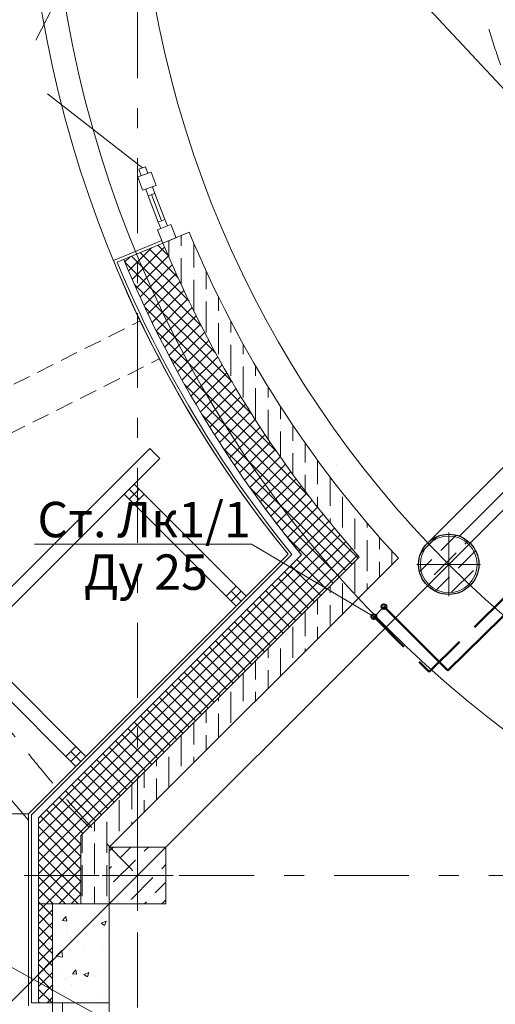
# Model space of a CAD drawing. Units: millimetres. Extents: x 497364 to 3078699, y -439547 to 139557.
# Drawn here: x 657500 to 660858, y -37847 to -30893 of the extents above; entities that cross this region are included whole.
import ezdxf
from ezdxf import colors
from ezdxf.entities.mleader import LeaderData, LeaderLine
from ezdxf.math import Vec2, Vec3

# ---------------------------------------------------------------- set-up
doc = ezdxf.new("R2010")
doc.units = ezdxf.units.MM
doc.header["$MEASUREMENT"] = 0
for name, pattern in [('AI9-LType1', [1.397000013457404, 0.8889999932712978, -0.5080000201861063]), ('Arctika_Floor_04_Partitions$0$DASHED2', [0.375, 0.25, -0.125]), ('DASHED', [0.75, 0.5, -0.25]), ('Штрихштриховая', [10.936110734939597, 5.291666507720949, -2.11666655540466, 1.411111116409299, -2.116666555404689])]:
    doc.linetypes.add(name, pattern=pattern)
for name, color, linetype, lineweight in [('1 Конструкции ОВ', 114, 'Continuous', 0), ('1Отопление', 1, 'Continuous', 30), ('Надписи ОВиК', 250, 'Continuous', 20)]:
    doc.layers.add(name, color=color, linetype=linetype, lineweight=lineweight)
doc.styles.add('1ОВиК', font='isocpeui.ttf')

msp = doc.modelspace()

# ---------------------------------------------------------------- hatches: boundary and pattern name
at = {"layer": '1 Конструкции ОВ'}
h = msp.add_hatch(dxfattribs=at)
h.set_pattern_fill('ANSI36', color=256, scale=700, angle=45)
h.set_pattern_definition([(90, (584790.5289705303, 61528.61949825473), (-87.49999999999997, 153.125), [218.75, -43.75, 0, -43.75])])
edge = h.paths.add_edge_path()
edge.add_line((657932.4359611301, -37136.79351869994), (657732.4065409219, -37136.79351869992))
edge.add_line((657732.4065409219, -37136.79351869992), (657732.4756646199, -37136.79351869994))
edge.add_line((657732.4756646198, -37136.79351869994), (658132.2256847187, -37136.79351869994))
edge.add_line((658132.2256847187, -37136.79351869994), (658132.2025809688, -36736.85618387695))
edge.add_line((658132.2025809688, -36736.85618387695), (658281.9288036507, -36587.10053931896))
edge.add_line((658281.9288036507, -36587.10053931896), (660174.0604570819, -34696.07976833463))
edge.add_arc((665831.6885981495, -29437.23172491646), 7724.26300214863, 217.5665124768293, 222.9079090227107, ccw=False)
edge.add_arc((665832.2203958407, -29436.74977092411), 7724.978368410581, 202.5119065226752, 217.5669411133949, ccw=False)
edge.add_line((658695.8854727622, -32394.45405939875), (658511.1256650002, -32471.02960011362))
edge.add_arc((665832.4865870611, -29436.61835167609), 7925.274593080363, 202.5120509882131, 221.5049699312866)
edge.add_line((659897.2623832326, -34688.57903565041), (657932.4359611301, -36653.79155498279))
edge.add_line((657932.4359611301, -36653.79155498279), (657932.4359611301, -37136.79351869994))
at = {"layer": '1 Конструкции ОВ', "ltscale": 0.5}
h = msp.add_hatch(dxfattribs=at)
h.set_pattern_fill('ANSI37', color=256, scale=500, style=0)
h.set_pattern_definition([(45, (584790.5289705303, 61528.61949825473), (-44.19417382415921, 44.19417382415922), []), (135, (584790.5289705303, 61528.61949825473), (-44.19417382415922, -44.19417382415921), [])])
edge = h.paths.add_edge_path()
edge.add_line((657632.3506746693, -37836.80334288723), (657732.3506746693, -37836.80342880767))
edge.add_line((657732.3506746693, -37836.80342880767), (657732.3506746693, -37136.79351869994))
edge.add_line((657732.3506746693, -37136.79351869994), (657932.43596113, -37136.79351869994))
edge.add_line((657932.4359611301, -37136.79351869994), (657932.4359611301, -36653.7915549828))
edge.add_line((657932.4359611301, -36653.7915549828), (659897.2623832326, -34688.57903565041))
edge.add_arc((665832.4865870612, -29436.61835167611), 7925.274593080407, 202.5120510514338, 221.5049699312862, ccw=False)
edge.add_line((658511.1256683485, -32471.02960819211), (658233.9861175171, -32585.89330723569))
edge.add_arc((665830.7912798447, -29437.87606748131), 8223.226934492215, 202.5084810552486, 219.5375021289827)
edge.add_line((659488.972205607, -34672.64368847398), (657632.3506746694, -36529.63005389379))
edge.add_line((657632.3506746693, -36529.63005389379), (657632.3506746693, -37836.80334288723))
at = {"layer": '1 Конструкции ОВ'}
h = msp.add_hatch(dxfattribs=at)
h.set_pattern_fill('ANSI36', color=256, scale=700)
h.set_pattern_definition([(45, (584338.514700437, 111219.7230149158), (46.40388251536719, 170.147569223013), [218.75, -43.75, 0, -43.75])])
edge = h.paths.add_edge_path()
edge.add_line((660528.9194117831, -34527.52571559086), (660528.9194117831, -34740.02571559086))
edge.add_line((660528.9194117831, -34740.02571559086), (660741.4194117831, -34740.02571559086))
edge.add_arc((660528.9194117831, -34740.02571559086), 212.5, 0, 90)
edge = h.paths.add_edge_path()
edge.add_arc((660528.9194117831, -34740.02571559089), 212.5000000000291, 90.00000000000786, 179.9999999999922)
edge.add_line((660316.4194117831, -34740.02571559086), (660528.9194117831, -34740.02571559086))
edge.add_line((660528.9194117831, -34740.02571559086), (660528.9194117831, -34527.52571559086))
edge = h.paths.add_edge_path()
edge.add_line((660528.9194117831, -34740.02571559086), (660316.4194117831, -34740.02571559086))
edge.add_arc((660528.9194117831, -34740.02571559086), 212.5, 180, 270)
edge.add_line((660528.9194117831, -34952.52571559086), (660528.9194117831, -34740.02571559086))
edge = h.paths.add_edge_path()
edge.add_line((660741.4194117831, -34740.02571559086), (660528.9194117831, -34740.02571559086))
edge.add_line((660528.9194117831, -34740.02571559086), (660528.9194117831, -34952.52571559086))
edge.add_arc((660528.9194117831, -34740.02571559083), 212.5000000000291, 270.0000000000078, 359.9999999999922)
h = msp.add_hatch(dxfattribs=at)
h.set_pattern_fill('ANSI36', color=256, scale=700)
h.set_pattern_definition([(45, (658332.3503556949, -36936.79372070503), (46.40388251536719, 170.147569223013), [218.75, -43.75, 0, -43.75])])
h.paths.add_polyline_path([(658532.4366466717, -36936.79426548094), (658532.4366466717, -36736.79392271012), (658412.4366589196, -36736.79392651931), (658132.4359611301, -36736.79391890092), (658132.4359611301, -37136.79351869994), (658532.4366466717, -37136.79351869994)])
h = msp.add_hatch(dxfattribs=at)
h.set_pattern_fill('AR-CONC', color=256, scale=50)
h.set_pattern_definition([(49.99999999999999, (584790.3340711715, 71628.62242488045), (358.6300913003767, -31.37606749129755), [37.5, -412.5]), (355, (584790.3340711715, 71628.62242488045), (-69.3756668065, 376.0960668500059), [30, -330]), (100.45144446, (584820.2199116715, 71626.00775288045), (289.254423363556, 344.7199954843147), [31.87009599999996, -350.5710559999995]), (46.18420000000002, (584790.3340711715, 71728.62242488045), (533.6206653357862, -82.75964039653827), [56.24999999999994, -618.749999999999]), (96.63563549, (584834.8024436715, 71721.72577138047), (467.3309728371142, 487.0593003872752), [47.805171, -525.8568799999999]), (351.1841639899999, (584790.3340711715, 71728.62242488045), (467.3309725273866, 487.0593001349951), [45, -495.0000004999999]), (21, (584840.3340711715, 71703.62242488045), (298.4535260592309, -201.3094453326694), [37.5, -412.5]), (326.0000000000001, (584840.3340711715, 71703.62242488045), (121.6576659607909, 362.5750225234265), [30, -330]), (71.45144474, (584865.2051981715, 71686.84663788046), (420.1111883649855, 161.2655764031769), [31.870095, -350.571056]), (37.50000000000001, (584790.3340711715, 71628.62242488045), (6.079927658645334, 166.4469269156558), [0, -326, 0, -335, 0, -331.25]), (7.499999999999999, (584790.3340711715, 71628.62242488045), (131.5347687210743, 197.2058559411801), [0, -191, 0, -318.5, 0, -126.25]), (327.5, (584678.8340711715, 71628.62242488045), (266.9112180862045, -11.27743586718988), [0, -125, 0, -390, 0, -517.5]), (317.5, (584628.8340711715, 71628.62242488045), (291.5930846711931, 50.05249116615887), [0, -162.5, 0, -259, 0, -367.5])])
h.paths.add_polyline_path([(658132.1351614248, -37136.79351869994), (657732.1351569553, -37136.7926415133), (657732.130818536, -37136.79264151306), (657732.1309947742, -37836.796445), (658132.1309947742, -37836.796445)])

# ---------------------------------------------------------------- linework, layer by layer
at = {"color": 1, "lineweight": 40}
msp.add_circle((660071.5276033435, -35038.50452062533), 17.49999999999999, dxfattribs=at)
at = {"color": 5, "lineweight": 40}
msp.add_circle((660000.8481981134, -35109.24645614902), 17.49999999999999, dxfattribs=at)
at = {"layer": '1 Конструкции ОВ', "linetype": 'Штрихштриховая', "ltscale": 100}
for p, q in [((658332.2625231462, -60834.51028267306), (658332.2625231462, -21406.47362746316)), ((652063.7720721813, -36936.79626679257), (720264.1305567217, -36936.7962667963))]:
    msp.add_line(p, q, dxfattribs=at)
at = {"layer": '1 Конструкции ОВ', "ltscale": 50}
msp.add_line((673332.0615031731, -21936.88362420094), (655149.4292165607, -40119.51591081329), dxfattribs=at)
at = {"layer": '1 Конструкции ОВ', "ltscale": 100}
for p, q in [((658002.9319927644, -30281.53050628865), (657612.9206997938, -31036.85144861076)), ((658366.0327252526, -31940.24415119745), (657696.1250371975, -31416.94478750645)), ((658334.7007316626, -32003.94908918304), (658429.1032162646, -31970.96165368172)), ((658341.8076350624, -31948.50098800664), (658389.0088773633, -31932.00727025597)), ((658341.8076350624, -31948.50098800664), (658358.3013528129, -31995.70223030774)), ((658405.502595114, -31979.20851255709), (658389.0088773633, -31932.00727025597)), ((658429.1032162646, -31970.96165368172), (658462.0906517659, -32065.36413828383)), ((658367.6881671638, -32098.35157378502), (658334.7007316626, -32003.94908918304)), ((658462.0906517659, -32065.36413828383), (658367.6881671638, -32098.35157378502)), ((658407.782506065, -32137.30595721083), (658391.2887883142, -32090.10471490966)), ((658454.983748366, -32120.81223946017), (658407.782506065, -32137.30595721077)), ((658454.9837483659, -32120.81223946005), (658438.4900306154, -32073.61099715912)), ((658523.9665745886, -32303.53028037924), (658454.9837304493, -32120.81218818661)), ((658477.6419432266, -32322.34592624045), (658407.782506065, -32137.30595721083)), ((658500.8042589076, -32312.93810330982), (658431.3831272154, -32129.05909833548)), ((658477.6419432266, -32322.34592624045), (658523.9665745886, -32303.53028037913)), ((658496.4575890878, -32368.67055760251), (658477.6419432266, -32322.34592624039)), ((658542.7822204498, -32349.85491174131), (658523.9665745886, -32303.53028037924)), ((658473.2952734067, -32378.07838053304), (658565.9445361308, -32340.44708881062)), ((658510.9265651291, -32470.72764325695), (658473.2952734067, -32378.07838053304)), ((658565.9445361308, -32340.44708881062), (658603.575827853, -32433.09635153464)), ((658603.575827853, -32433.09635153464), (658510.9265651291, -32470.72764325695)), ((660528.9194117831, -34515.02571559086), (660528.9194117831, -34965.02571559086)), ((657562.3506746693, -36500.63913288833), (659394.6699517695, -34667.95979680821)), ((657582.3506746693, -36508.92225317561), (659421.579574611, -34669.33193648203)), ((659897.2623832326, -34688.57903565041), (657932.4359611301, -36653.7915549828)), ((660173.3395923863, -34695.31807985558), (658132.3506746693, -36736.70806107542)), ((660303.9194117831, -34740.02571559086), (660753.9194117831, -34740.02571559086)), ((657562.3506746693, -37856.80328274328), (657562.3506746693, -36500.63913288833)), ((657932.4359611301, -36653.7915549828), (657932.4359611301, -37136.79351869994)), ((658532.4366466717, -37136.79351869994), (657732.3506746693, -37136.79351869994)), ((657732.435995779, -37136.50913159501), (657732.435995779, -37836.99091222719)), ((658132.4359611301, -37136.79351869994), (658132.435995779, -37836.99091222719)), ((658132.4387647749, -37836.796445), (657732.3534436653, -37836.796445))]:
    msp.add_line(p, q, dxfattribs=at)
at = {"layer": '1 Конструкции ОВ', "linetype": 'Arctika_Floor_04_Partitions$0$DASHED2', "ltscale": 500}
for p, q in [((656284.0501794236, -34056.84984842991), (658351.148180394, -33020.30885739213)), ((656418.5246983452, -34325.02256098804), (658485.6063199914, -33288.48978332042))]:
    msp.add_line(p, q, dxfattribs=at)
at = {"layer": '1 Конструкции ОВ', "linetype": 'Continuous'}
for p, q in [((656182.9250084935, -36157.35271016632), (658418.5192598, -33921.13280435064)), ((658489.2302399788, -33991.8213556305), (658418.5083469108, -33921.12189492289)), ((656324.3331525512, -36157.34417220473), (658489.2218486259, -33991.81296676738)), ((658236.4136407657, -34244.69765437434), (658307.1131018144, -34173.97576096484)), ((658271.7633712899, -34209.33670766959), (658342.4893250545, -34280.04022778546)), ((658271.7731437176, -34280.04594160397), (658342.4795526268, -34209.33099385108)), ((659098.3653803703, -34964.97706127883), (658307.1131018144, -34173.97576096484)), ((659027.6659193216, -35035.69895468823), (658236.4129158945, -34244.69692973314)), ((658307.1355338339, -34315.39711508194), (658377.8349948826, -34244.67522167243)), ((658956.9399655573, -34964.99543457241), (659027.639426606, -34894.27354116295)), ((658992.2896960815, -34929.63448786766), (659063.015649846, -35000.33800798358)), ((658992.2994685092, -35000.34372180203), (659063.0058774184, -34929.62877404921)), ((659027.6659193216, -35035.69895468828), (659098.3653803703, -34964.97706127883)), ((657967.1740035901, -36096.5273558295), (657175.910127097, -35305.51446125726)), ((657896.4745425412, -36167.2492492389), (657105.2099411772, -35376.23563002552)), ((657825.7485887769, -36096.54572912309), (657896.4480498256, -36025.8238357137)), ((657861.0983193014, -36061.18478241834), (657931.8242730657, -36131.88830253427)), ((657861.1080917289, -36131.89401635271), (657931.814500638, -36061.17906859989)), ((657896.4745425413, -36167.24924923902), (657967.1740035901, -36096.5273558295))]:
    msp.add_line(p, q, dxfattribs=at)
at = {"layer": '1 Конструкции ОВ', "ltscale": 0.5}
for p, q in [((657632.3506746693, -36529.63005389379), (659488.9767645271, -34672.63912865792)), ((657632.3506746693, -37836.80334288723), (657632.3506746693, -36529.63005389379)), ((657732.435995779, -37136.79351869994), (657632.3506746693, -37136.79351869994))]:
    msp.add_line(p, q, dxfattribs=at)
at = {"layer": '1 Конструкции ОВ'}
for p, q in [((657562.3506746693, -36500.63913288833), (656362.3506746693, -36500.63913288827)), ((658082.4359611301, -36936.79372070503), (658582.4366466717, -36936.79372070503))]:
    msp.add_line(p, q, dxfattribs=at)
at = {"layer": '1 Конструкции ОВ', "ltscale": 100}
for points in [[(660962.9649169694, -31431.3492204752), (660388.4896117753, -30816.70221653597)], [(658511.1256683485, -32471.02960819211), (658695.8854727622, -32394.45405939875)], [(658161.6839110143, -32594.2078971704), (658503.4912274634, -32452.54348249742)], [(658187.7962476488, -32605.03739044241), (658511.1256683485, -32471.02960819211)], [(661978.7051641061, -32989.918386102), (660380.8042475717, -34587.65069096207)], [(661924.6492093944, -33220.73600552948), (660604.0104508111, -34541.23540934408)], [(659734.3392468338, -34035.77143841021), (659734.4175216318, -34035.69318315689)], [(658132.4359611301, -37136.79351869994), (658132.4359611301, -36736.79392271012), (658532.4366466717, -36736.79392271012), (658532.4366466717, -37136.79351869994)], [(658132.3506746693, -37836.79644534831), (658132.3423413823, -41636.80280430928), (657732.3423413823, -41636.80280430928), (657732.3421651442, -39736.79556021497)], [(657732.3465035635, -39736.79556815707), (657732.346327326, -37836.79556815216)], [(657732.3505166919, -37906.79572816195), (657802.3505166919, -37906.79572166898), (657802.3505166919, -37836.79572166898), (657732.3505166919, -37836.79572166898), (657732.3505166919, -37906.79572166898)], [(657802.3465035635, -39736.79556815707), (657802.346327326, -37836.79556815216)]]:
    msp.add_lwpolyline(points, dxfattribs=at)
at = {"layer": '1 Конструкции ОВ', "ltscale": 100, "flags": 128}
msp.add_lwpolyline([(657732.3515290082, -37836.8034288084), (657582.3506746693, -37836.80329992701), (657582.3506746693, -36508.92225317561)], dxfattribs=at)
at = {"layer": '1 Конструкции ОВ'}
msp.add_lwpolyline([(658332.436303901, -36686.79392271012), (658332.436303901, -37186.79351869994)], dxfattribs=at)
at = {"layer": '1 Конструкции ОВ', "ltscale": 50}
msp.add_circle((665832.1763542264, -29436.76877314757), 8125, dxfattribs=at)
at = {"layer": '1 Конструкции ОВ', "ltscale": 100}
for centre, radius in [((665832.2641867747, -29436.76877314792), 7500), ((660528.9194117831, -34740.02571559088), 200.0000000000146)]:
    msp.add_circle(centre, radius, dxfattribs=at)
at = {"layer": '1 Конструкции ОВ', "linetype": 'AI9-LType1', "ltscale": 300}
msp.add_circle((665832.1763542264, -29436.76877314757), 5245, dxfattribs=at)
at = {"layer": '1 Конструкции ОВ', "lineweight": 30}
msp.add_circle((660528.9194117831, -34740.02571559086), 212.5, dxfattribs=at)
at = {"layer": '1 Конструкции ОВ', "linetype": 'AI9-LType1', "ltscale": 300}
msp.add_arc((665831.8370444108, -29437.2217455284), 10606, 134.9969735313473, 224.9995658177102, dxfattribs=at)
at = {"layer": '1 Конструкции ОВ'}
for centre, radius, start, end in [((665832.1909537681, -29436.74249226434), 8295.031801696527, 134.7434843684943, 219.0977906744667), ((665832.1763542275, -29436.76877314862), 10906.33931948942, 151.7973877504783, 220.6890797386822), ((665832.3520193237, -29436.76877314757), 7924.999779340433, 215.4165056697557, 215.4223553532877)]:
    msp.add_arc(centre, radius, start, end, dxfattribs=at)
at = {"layer": '1 Конструкции ОВ', "ltscale": 100}
for centre, radius, start, end in [((665832.4865870612, -29436.61835167611), 7725.274593080382, 202.512051052968, 222.8994339810612), ((665832.4865870612, -29436.61835167611), 7925.274593080382, 202.512051052968, 221.5049699316336), ((665834.3143002992, -29435.73199268448), 8297.302400768345, 202.3747555548666, 219.0939487675327), ((665834.3143002992, -29435.73199268448), 8277.302400768342, 202.5128792442855, 219.2187806968075)]:
    msp.add_arc(centre, radius, start, end, dxfattribs=at)
at = {"layer": '1 Конструкции ОВ', "ltscale": 0.5}
for centre, radius, start, end in [((665834.3143002992, -29435.73199268448), 8227.302400768343, 202.5128827996884, 219.5333948277038), ((665832.1763542261, -29436.76877314792), 8225, 215.9500846344012, 219.537308746971)]:
    msp.add_arc(centre, radius, start, end, dxfattribs=at)
at = {"layer": '1Отопление', "color": 5, "linetype": 'DASHED', "lineweight": 50, "ltscale": 600}
msp.add_line((660390.0710760031, -35498.3317086408), (662388.8467210468, -33530.94495099573), dxfattribs=at)
at = {"layer": '1Отопление', "lineweight": 50}
msp.add_line((660522.8540636987, -35490.35361743958), (662491.4108723585, -33552.71113783825), dxfattribs=at)
msp.add_lwpolyline([(660071.5276033435, -35038.50452062533), (660522.8540636987, -35490.35361743955)], dxfattribs=at)
at = {"layer": '1Отопление', "color": 5, "linetype": 'DASHED', "lineweight": 50, "ltscale": 600}
msp.add_lwpolyline([(660000.8169252247, -35109.21519874396), (660390.0710760031, -35498.33170864076)], dxfattribs=at)

# ---------------------------------------------------------------- texts
at = {"layer": '1Отопление', "color": 7, "insert": (658390.6054254005, -34669.79975758989), "char_height": 250, "width": 954.8588870738945, "attachment_point": 2, "style": '1ОВиК'}
msp.add_mtext('{\\C0;Ду 25}', dxfattribs=at)
at = {"layer": 'Надписи ОВиК', "color": 7, "lineweight": 40, "insert": (534696.0623221612, -19585.49052814301), "char_height": 280, "attachment_point": 1}
msp.add_mtext_dynamic_manual_height_columns('\\pi9066.7;{\\fISOCPEUR|b0|i1|c204|p34;\\C0;Общие данные\\P\\pi71.174;\\fISOCPEUR|b0|i1|c0|p34;1.\\fISOCPEUR|b0|i1|c204|p34; Проект отопления и теплоснабжения разработан на основании задания на проектирование\\fISOCPEUR|b0|i1|c0|p34;, \\fISOCPEUR|b0|i1|c204|p34;утвержденного \\P\\pi749.01;Заказчиком\\fISOCPEUR|b0|i1|c0|p34;, \\fISOCPEUR|b0|i1|c204|p34;чертежей архитектурно\\fISOCPEUR|b0|i1|c0|p34;-\\fISOCPEUR|b0|i1|c204|p34;строительной части проекта и в соответствии с действующими \\P\\pi8306.9;нормами и правилами\\fISOCPEUR|b0|i1|c0|p34;:\\P\\pi0;- \\fISOCPEUR|b0|i1|c204|p34;СП \\fISOCPEUR|b0|i1|c0|p34;60.13330.2012 «\\fISOCPEUR|b0|i1|c204|p34;Отопление\\fISOCPEUR|b0|i1|c0|p34;, \\fISOCPEUR|b0|i1|c204|p34;вентиляция и кондиционирование\\fISOCPEUR|b0|i1|c0|p34;»\\P- \\fISOCPEUR|b0|i1|c204|p34;СП \\fISOCPEUR|b0|i1|c0|p34;7.13130.2013 «\\fISOCPEUR|b0|i1|c204|p34;Отопление\\fISOCPEUR|b0|i1|c0|p34;, \\fISOCPEUR|b0|i1|c204|p34;вентиляция и кондиционирование\\fISOCPEUR|b0|i1|c0|p34;. \\fISOCPEUR|b0|i1|c204|p34;Противопожарные требования\\fISOCPEUR|b0|i1|c0|p34;»\\P- \\fISOCPEUR|b0|i1|c204|p34;СНиП \\fISOCPEUR|b0|i1|c0|p34;21-01-79* «\\fISOCPEUR|b0|i1|c204|p34;Противопожарные требования\\fISOCPEUR|b0|i1|c0|p34;»;\\P- \\fISOCPEUR|b0|i1|c204|p34;СП \\fISOCPEUR|b0|i1|c0|p34;118.13330.2012 «\\fISOCPEUR|b0|i1|c204|p34;Общественные здания и сооружения\\fISOCPEUR|b0|i1|c0|p34;»\\P- \\fISOCPEUR|b0|i1|c204|p34;СП \\fISOCPEUR|b0|i1|c0|p34;131.13330.2012 «\\fISOCPEUR|b0|i1|c204|p34;Строительная климатология\\fISOCPEUR|b0|i1|c0|p34;»;\\P- \\fISOCPEUR|b0|i1|c204|p34;СП \\fISOCPEUR|b0|i1|c0|p34;44.13330.2011\\~«\\fISOCPEUR|b0|i1|c204|p34;Административные здания\\fISOCPEUR|b0|i1|c0|p34;»;\\P- \\fISOCPEUR|b0|i1|c204|p34;СП \\fISOCPEUR|b0|i1|c0|p34;50.13330.2012 «\\fISOCPEUR|b0|i1|c204|p34;Тепловая защита зданий\\fISOCPEUR|b0|i1|c0|p34;»;\\P\\fISOCPEUR|b0|i1|c204|p34;\\P\\L2.\\l Расчетные параметры наружного воздуха приняты в холодный период года:\\P- расчетная температура наружного воздуха -25°С (средняя наиболее холодной пятидневки);\\P- скорость ветра -4 м/с;\\P- продолжительность отопительного сезона - 214 дней.\\P\\P\\pi7964.3,l1120,t9924.3;\\fISOCPEUR|b1|i1|c204|p34;\\H1.3751x;3.^I\\fISOCPEUR|b0|i1|c204|p34;\\H0.72721x;\\LОтопление\\fISOCPEUR|b1|i1|c204|p34;.\\P\\pi-165.67,l165.67,tz;\\fISOCPEUR|b0|i1|c204|p34;\\lДля помещении с 1-го по 4-й этажей проектом предусмотрена двухтрубная лучевая система отопления с установкой поэтажных коллекторов, параметры теплоносителя системы отопления 90-70 °С. Разводка подающих и обратных магистралей (Т14/Т24) осуществляется под потолком цокольного этажа.Секционные стояки расположены в отдельных шахтах, на подающих участках стояков отопления устанавливаются шаровые краны, на обратных участках - ручные балансировочные клапаны фирмы "Danfoss". Разводка отопления по этажам предусмотрена полиэтиленовыми трубами в конструкции пола (в цементно-бетонной стяжке). Трубопроводы отопления приняты из полиэтиленовых труб PE-Xc системы KAN-therm. Параметры работы в системах отопления Tраб = 90град., Pраб = 1,0 МПа. Соединение под натяжное кольцо PUSH.\\PДля помещений цокольного этажа предусмотрена двухтрубная, горизонтальная система отопления. Параметры теплоносителя системы отопления 90-70 С\\fISOCPEUR|b1|i1|c204|p34;.\\fISOCPEUR|b0|i1|c204|p34; \\PПрокладка подающих и обратных магистралей системы отопления цокольного этажа (Т12/Т22) осуществляется под потолком. Разводка отопления по этажу предусмотрена из чёрных водогазопроводных труб. Параметры работы в системах отопления Tраб = 90град., Pраб = 1,0 МПа. Параметры. Соединение под натяжное кольцо PUSH.\\PЛестничные клетки и коридоры оборудуются отдельными стояками по двухтрубной схеме. Разводка подающих и обратных магистралей (Т11/Т21) осуществляется под потолком цокольного этажа. \\PВ качестве нагревательных приборов приняты - металлические радиаторы «PRADO» со встроенным термостатическим клапаном, с боковым подключением и нижним подключением через Н-образный вентиль, и металлические отопительные приборы «P\\fISOCPEUR|b0|i1|c0|p34;URM\\fISOCPEUR|b0|i1|c204|p34;O» с нижним подключением через Н-образный вентиль.\\PВ лестничных клетках устанавливаются - металлические радиаторы «PRADO» без запорно-регулирующей арматуры.\\PПодводка отопления к воздушно-отопительным агрегатам \\fISOCPEUR|b0|i1|c0|p34;VOLCANO mini\\fISOCPEUR|b0|i1|c204|p34; предусмотрена стальными трубами под потолком первого этажа.\\C4;\\P\\H0.99999x;\\C0;Отопительные приборы установленные в помещениях спортивного комплекса закрываются защитными щитами или декоративными панелями.\\PВ помещении электрощитовой и вент камеры в качестве отопительных приборов приняты электрические конвекторы «NOBO». В помещениях водомерного узла и загрузочной в качестве отопительных приборов приняты регистры из гладких труб.\\P\\pi0,l0;Трубопроводы отопления приняты из чёрных водогазопроводных труб по ГОСТ 3262-75* Ду 15-50, для трубопроводов Ду более 50 мм - из стальных электросварных труб по ГОСТ 10704-91/Ст20 ГОСТ 10705-80*. \\PКомпенсация тепловых удлинений магистралей осуществляется за счет углов поворота трубопроводов. Стальные трубопроводы системы отопления теплоизолируются изоляцией фирмы "K-flex" (Москва). Толщина изоляции для труб ∅>50-40 мм, для ∅<50-30 мм.  Перед нанесением изоляция трубы тщательно очищаются от грязи и ржавчины, покрываются грунтом ГФ-021. Неизолированные трубопроводы, регистры из гладких труб окрашиваются масляной краской.\\P\\pi-165.67,l165.67;Автоматизация работы системы отопления осуществляется автоматическими балансировочными   клапанами \\fISOCPEUR|b0|i1|c0|p34;- \\fISOCPEUR|b0|i1|c204|p34;регуляторами давления фирмы Данфосс\\fISOCPEUR|b0|i1|c0|p34;, \\fISOCPEUR|b0|i1|c204|p34;установленными на обратном трубопроводе \\fISOCPEUR|b0|i1|c0|p34;(\\fISOCPEUR|b0|i1|c204|p34;клапан \\fISOCPEUR|b0|i1|c0|p34;ASV-PV) \\fISOCPEUR|b0|i1|c204|p34;и на падающем трубопроводе \\fISOCPEUR|b0|i1|c0|p34;(\\fISOCPEUR|b0|i1|c204|p34;клапан \\fISOCPEUR|b0|i1|c0|p34;ASV-I)\\fISOCPEUR|b0|i1|c204|p34;.\\PУдаление воздуха из систем отопления осуществляется через воздушные краны на отопительных приборах, автоматические воздухоотводчики в высших точках системы.\\PДля опорожнения систем отопления в нижних точках установлены сливные краны.\\PНеподвижные и подвижные опоры приняты по серии 4.903-10.\\PНеизолированные трубопроводы после монтажа окрашиваются 2 раза масляной краской в тон стен по грунтовке ГФ-021 ГОСТ 25129-82.\\PТрубопроводы в местах пересечения стен и перегородок прокладываются в гильзах из негорючих материалов. Заделку отверстий в местах прокладки трубопроводов следует предусматривать негорючими материалами, обеспечивая нормируемый предел огнестойкости ограждений.\\PГоризонтальные участки трубопроводов прокладывать с уклоном не менее 0,002.}', width=20670.5895878021, gutter_width=12.5, heights=[68464.73159701674], dxfattribs=at)

# ---------------------------------------------------------------- leaders
at = {"layer": '1Отопление'}
ml = msp.add_multileader_mtext('Standard', dxfattribs=at)
ml.set_content('{\\C0;Ст. Лк1/1}', color=7, style='1ОВиК')
ml.set_leader_properties(color=7, lineweight=20)
ml.build(insert=Vec2(0, 0))
ml.multileader.update_dxf_attribs({"text_left_attachment_type": 6, "text_right_attachment_type": 6})
ctx = ml.context
ctx.base_point, ctx.char_height, ctx.plane_origin = Vec3(657627.2141256287, -34598.40026123014), 250, Vec3(660244.9218765532, -33754.09457262694)
ctx.left_attachment, ctx.right_attachment, ctx.text_align_type = 6, 6, 1
notes = []
notes.append((ctx, [(1, (1, 1, 0), (659136.5626104772, -34598.40026123014), (-1, 0), 8, [(1, [(660071.5276033435, -35038.50452062533), (660002.2220722651, -35110.61984449727)], 0, [])])]))
ctx.mtext.insert, ctx.mtext.alignment, ctx.mtext.flow_direction = Vec3(658377.8883680529, -34298.40026123014), 2, 5
ml = msp.add_multileader_mtext('Standard', dxfattribs=at)
ml.set_content('{\\C4;Prado universal\\P11-300-1500}', color=7, style='1ОВиК')
ml.set_leader_properties(color=7, lineweight=20)
ml.build(insert=Vec2(0, 0))
ml.multileader.update_dxf_attribs({"text_left_attachment_type": 6, "text_right_attachment_type": 6})
ctx = ml.context
ctx.base_point, ctx.char_height, ctx.plane_origin = Vec3(653614.1871610747, -36835.88243018574), 250, Vec3(666276.851561826, -37698.39253032359)
ctx.left_attachment, ctx.right_attachment, ctx.text_align_type = 6, 6, 1
notes.append((ctx, [(0, (1, 1, 0), (656093.4220095596, -36835.88243018574), (-1, 0), 7.999999999999787, [(0, [(658214.7077109702, -38013.73030972161)], 0, [])])]))
ctx.mtext.insert, ctx.mtext.alignment, ctx.mtext.flow_direction = Vec3(654849.8045853171, -36535.88243018574), 2, 5
for ctx, leaders in notes:
    for number, flags, end, landing, length, lines in leaders:
        leader = LeaderData()
        leader.index, (leader.has_last_leader_line, leader.has_dogleg_vector, leader.attachment_direction) = number, flags
        leader.last_leader_point, leader.dogleg_vector, leader.dogleg_length = Vec3(end), Vec3(landing), length
        for number, points, colour, breaks in lines:
            line = LeaderLine()
            line.index, line.vertices, line.color, line.breaks = number, Vec3.list(points), colors.encode_raw_color(colour), breaks
            leader.lines.append(line)
        ctx.leaders.append(leader)

doc.saveas('drawing.dxf')
